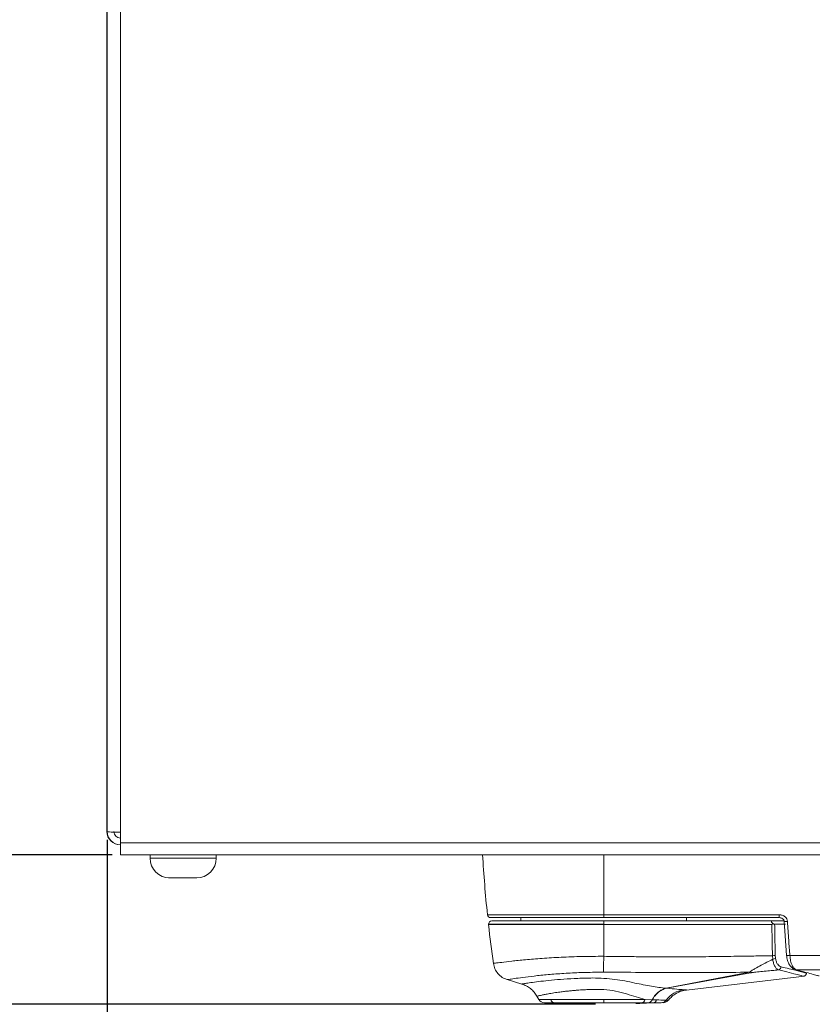
# Model space of a CAD drawing. Units: millimetres. Extents: x 1 to 203, y 1 to 174.
# Drawn here: x 97 to 103, y 134 to 142 of the extents above; entities that cross this region are included whole.
import ezdxf

# ---------------------------------------------------------------- set-up
doc = ezdxf.new("R2010")
doc.units = ezdxf.units.MM
doc.header["$PDSIZE"] = -1
doc.styles.add('SLDTEXTSTYLE0', font='TXT', dxfattribs={"width": 0.638186})
doc.dimstyles.new('SLDDIMSTYLE1', dxfattribs={"dimtxt": 3.5, "dimasz": 3.302, "dimexe": 0, "dimexo": 0.0625, "dimgap": 0.875, "dimtad": 1, "dimdec": 0, "dimlfac": 20, "dimrnd": 1e-09, "dimzin": 12, "dimdsep": 46, "dimtxsty": 'SLDTEXTSTYLE0', "dimblk1": 'CLOSED', "dimblk2": 'CLOSED', "dimsah": 1, "dimcen": 0.09, "dimadec": 0, "dimazin": 3, "dimtfac": 1, "dimtofl": 0, "dimtmove": 0, "dimatfit": 3, "dimldrblk": 'CLOSED', "dimfxl": 1, "dimfrac": 2, "dimtolj": 1, "dimtzin": 12, "dimarcsym": 0})
doc.dimstyles.new('SLDDIMSTYLE2', dxfattribs={"dimtxt": 3.5, "dimasz": 3.302, "dimexe": 0, "dimexo": 0.0625, "dimgap": 0.875, "dimtad": 1, "dimlfac": 20, "dimrnd": 1e-09, "dimzin": 12, "dimdsep": 46, "dimtxsty": 'SLDTEXTSTYLE0', "dimblk1": 'CLOSED', "dimblk2": 'CLOSED', "dimsah": 1, "dimcen": 0.09, "dimadec": 0, "dimazin": 3, "dimtfac": 1, "dimtofl": 0, "dimtmove": 0, "dimatfit": 3, "dimldrblk": 'CLOSED', "dimfxl": 1, "dimfrac": 2, "dimtolj": 1, "dimtzin": 12, "dimarcsym": 0})
doc.dimstyles.new('SLDDIMSTYLE3', dxfattribs={"dimtxt": 3.5, "dimasz": 3.302, "dimexe": 0, "dimexo": 0.0625, "dimgap": 0.875, "dimtad": 1, "dimdec": 0, "dimlfac": 20, "dimrnd": 1e-09, "dimzin": 12, "dimdsep": 46, "dimtxsty": 'SLDTEXTSTYLE0', "dimblk1": 'CLOSED', "dimblk2": 'CLOSED', "dimsah": 1, "dimcen": 0.09, "dimadec": 0, "dimazin": 3, "dimtfac": 1, "dimtdec": 0, "dimtmove": 0, "dimatfit": 0, "dimldrblk": 'CLOSED', "dimfxl": 1, "dimfrac": 2, "dimtolj": 1, "dimtzin": 12, "dimarcsym": 0})

# ---------------------------------------------------------------- blocks, each defined once
blk = doc.blocks.new('_Closed')
at = {"color": 0, "linetype": 'ByBlock', "lineweight": -2}
for p, q in [((-1, 0.166667), (0, 0)), ((-1, 0.166667), (-1, -0.166667)), ((0, 0), (-1, -0.166667)), ((0, 0), (-1, 0))]:
    blk.add_line(p, q, dxfattribs=at)
blk = doc.blocks.new('*D22')
at = {"color": 0, "linetype": 'Continuous', "lineweight": -2, "transparency": 16777216}
for p, q in [((97.6556, 159.0821), (81.6156, 159.0821)), ((81.6156, 137.4055), (81.6156, 155.7801)), ((101.3031, 134.1035), (81.6156, 134.1035))]:
    blk.add_line(p, q, dxfattribs=at)
at = {"layer": 'Defpoints', "color": 0, "linetype": 'Continuous', "transparency": 16777216}
for p in [(81.6156, 159.0821), (97.7181, 159.0821), (101.3656, 134.1035)]:
    blk.add_point(p, dxfattribs=at)
at = {"color": 0, "linetype": 'Continuous', "lineweight": -2, "transparency": 16777216, "xscale": 3.302, "yscale": 3.302, "zscale": 3.302}
for p, rotation in [((81.6156, 159.0821), 90), ((81.6156, 134.1035), 270)]:
    blk.add_blockref('_Closed', p, dxfattribs=dict(at, rotation=rotation))
at = {"color": 0, "linetype": 'Continuous', "lineweight": 25, "transparency": 16777216, "insert": (77.2406, 146.5928), "char_height": 3.5, "attachment_point": 2, "rotation": 90, "style": 'SLDTEXTSTYLE0'}
blk.add_mtext('\\A1;500', dxfattribs=at)
blk = doc.blocks.new('*D23')
at = {"color": 0, "linetype": 'Continuous', "lineweight": -2, "transparency": 16777216}
for p, q in [((97.6181, 135.3446), (97.6181, 124.1033)), ((120.1181, 135.3446), (120.1181, 124.1033)), ((100.9201, 124.1033), (116.8161, 124.1033))]:
    blk.add_line(p, q, dxfattribs=at)
at = {"layer": 'Defpoints', "color": 0, "linetype": 'Continuous', "transparency": 16777216}
for p in [(97.6181, 135.4071), (120.1181, 135.4071), (120.1181, 124.1033)]:
    blk.add_point(p, dxfattribs=at)
at = {"color": 0, "linetype": 'Continuous', "lineweight": -2, "transparency": 16777216, "xscale": 3.302, "yscale": 3.302, "zscale": 3.302, "rotation": 180}
blk.add_blockref('_Closed', (97.6181, 124.1033), dxfattribs=at)
at = {"color": 0, "linetype": 'Continuous', "lineweight": -2, "transparency": 16777216, "xscale": 3.302, "yscale": 3.302, "zscale": 3.302}
blk.add_blockref('_Closed', (120.1181, 124.1033), dxfattribs=at)
at = {"color": 0, "linetype": 'Continuous', "lineweight": 25, "transparency": 16777216, "insert": (108.8681, 128.4783), "char_height": 3.5, "attachment_point": 2, "style": 'SLDTEXTSTYLE0'}
blk.add_mtext('\\A1;450', dxfattribs=at)
blk = doc.blocks.new('*D24')
at = {"color": 0, "linetype": 'Continuous', "lineweight": -2, "transparency": 16777216}
for p, q in [((97.6556, 159.0821), (87.6156, 159.0821)), ((87.6156, 155.7801), (87.6156, 138.5341)), ((97.6556, 135.2321), (87.6156, 135.2321))]:
    blk.add_line(p, q, dxfattribs=at)
at = {"layer": 'Defpoints', "color": 0, "linetype": 'Continuous', "transparency": 16777216}
for p in [(97.7181, 159.0821), (87.6156, 135.2321), (97.7181, 135.2321)]:
    blk.add_point(p, dxfattribs=at)
at = {"color": 0, "linetype": 'Continuous', "lineweight": -2, "transparency": 16777216, "xscale": 3.302, "yscale": 3.302, "zscale": 3.302}
for p, rotation in [((87.6156, 159.0821), 90), ((87.6156, 135.2321), 270)]:
    blk.add_blockref('_Closed', p, dxfattribs=dict(at, rotation=rotation))
at = {"color": 0, "linetype": 'Continuous', "lineweight": 25, "transparency": 16777216, "insert": (83.2406, 147.1571), "char_height": 3.5, "attachment_point": 2, "rotation": 90, "style": 'SLDTEXTSTYLE0'}
blk.add_mtext('\\A1;477', dxfattribs=at)

msp = doc.modelspace()

# ---------------------------------------------------------------- linework, layer by layer
at = {"color": 7, "linetype": 'Continuous', "lineweight": 18}
for p, q in [((97.61814, 135.40712), (97.61814, 158.90712)), ((97.71814, 158.90251), (97.71814, 135.40251)), ((97.61564, 136.48212), (97.61564, 157.83212)), ((97.61814, 136.48212), (97.61564, 136.48212)), ((97.61564, 136.45712), (97.61564, 136.48212)), ((97.61564, 136.45712), (97.61814, 136.45712)), ((97.61564, 136.43212), (97.61564, 136.45712)), ((97.61564, 136.43212), (97.61564, 135.40712)), ((97.71814, 135.40251), (97.71814, 135.3229)), ((97.71564, 135.30712), (97.71814, 135.30712)), ((120.01814, 135.3229), (97.71814, 135.3229)), ((97.71814, 135.3229), (97.71814, 135.23212)), ((120.01814, 135.23212), (97.71814, 135.23212)), ((97.94064, 135.23212), (97.94064, 135.20712)), ((98.44064, 135.20712), (98.44064, 135.23212)), ((98.16578, 135.05792), (98.08055, 135.05792)), ((98.08055, 135.05792), (98.08823, 135.05792)), ((98.27587, 135.05792), (98.16578, 135.05792)), ((98.29304, 135.05792), (98.27587, 135.05792)), ((100.74064, 134.75712), (100.74064, 134.73212)), ((101.36564, 134.77955), (102.68962, 134.77955)), ((101.36564, 134.75712), (101.36564, 134.77955)), ((101.36564, 134.75712), (102.68962, 134.75712)), ((101.99064, 134.75712), (101.99064, 134.73212)), ((102.68962, 134.77955), (102.68962, 134.75712)), ((101.36564, 134.70712), (101.36564, 134.73212)), ((102.63513, 134.73212), (101.36564, 134.73212)), ((101.36564, 134.70436), (101.36564, 134.70712)), ((101.36564, 134.70436), (102.63509, 134.70436)), ((101.36564, 134.46563), (101.36564, 134.70436)), ((102.72967, 134.73212), (102.63513, 134.73212)), ((102.65586, 134.70712), (102.73648, 134.70712)), ((102.72704, 134.73051), (102.74578, 134.47279)), ((102.63929, 134.46993), (102.64125, 134.44313)), ((102.7707, 134.47136), (106.68408, 134.47136)), ((101.83729, 134.22484), (102.4658, 134.34507)), ((102.47455, 134.34136), (101.83939, 134.22432)), ((101.98941, 134.21121), (102.88096, 134.31546)), ((106.68408, 134.36413), (102.81743, 134.36413)), ((102.89626, 134.33734), (102.8963, 134.3382)), ((100.63769, 134.28942), (100.74661, 134.25631)), ((100.8762, 134.13962), (100.86156, 134.16498)), ((100.8762, 134.13962), (101.36564, 134.13962)), ((101.09208, 134.11048), (100.9923, 134.11382)), ((101.36564, 134.13962), (101.67774, 134.13962)), ((101.36564, 134.13962), (101.36564, 134.11462)), ((101.6392, 134.11048), (101.73897, 134.11382)), ((101.73101, 134.13736), (101.67774, 134.13962)), ((101.73897, 134.11382), (101.71249, 134.11382))]:
    msp.add_line(p, q, dxfattribs=at)
at = {"color": 8, "linetype": 'Continuous', "lineweight": 18}
for p, q in [((97.61814, 136.43212), (97.61564, 136.43212)), ((97.94064, 135.20712), (98.44064, 135.20712)), ((101.36564, 134.77955), (101.36564, 135.23212)), ((100.48772, 134.77955), (101.36564, 134.77955)), ((101.36564, 134.70712), (100.49565, 134.70712)), ((100.4958, 134.70436), (101.36564, 134.70436))]:
    msp.add_line(p, q, dxfattribs=at)
at = {"color": 8, "linetype": 'Continuous', "lineweight": 18, "flags": 128}
msp.add_lwpolyline([(102.7707, 134.47136), (102.76426, 134.47098), (102.75826, 134.47085), (102.7531, 134.47098), (102.74914, 134.47137), (102.74664, 134.47198), (102.74578, 134.47278), (102.74578, 134.47279)], dxfattribs=at)
at = {"color": 7, "linetype": 'Continuous', "lineweight": 18, "flags": 128}
for points in [[(101.09208, 134.11073), (101.10998, 134.11015), (101.12405, 134.10969)], [(101.60722, 134.10969), (101.62513, 134.11027), (101.6392, 134.11073)]]:
    msp.add_lwpolyline(points, dxfattribs=at)
at = {"color": 7, "linetype": 'Continuous', "lineweight": 18}
for centre, radius, start, end in [((97.71564, 135.40712), 0.1, 180, 270), ((97.71814, 135.40712), 0.1, 180, 270), ((97.71814, 135.40712), 0.05, 180, 270), ((98.09064, 135.20712), 0.15, 180, 270), ((98.29064, 135.20712), 0.15, 270, 0), ((110.43437, 135.8111), 10, 183.319143, 185.920905), ((100.51259, 134.78212), 0.025, 185.920905, 270), ((100.52065, 134.70712), 0.025, 90, 180), ((100.52065, 134.70712), 0.025, 180, 186.354185), ((110.43437, 135.8111), 10, 186.354185, 188.043028), ((64.7648, 134.92717), 36.60375, 359.090065, 359.277534), ((102.63851, 134.58705), 0.11712, 270.382309, 280.728331), ((102.63569, 134.49818), 0.05533, 275.773131, 298.69854), ((102.67914, 134.38776), 0.02564, 283.490471, 356.113717), ((102.48481, 134.37772), 0.03778, 239.785564, 254.241705), ((101.84326, 134.27599), 0.05217, 261.29127, 264.333694), ((101.84563, 134.25368), 0.03002, 253.885787, 258.016396), ((101.99529, 134.0202), 0.19451, 97.620074, 143.967514), ((100.91951, 134.16462), 0.05, 210, 270), ((100.99314, 134.13881), 0.025, 180, 268.082348), ((101.64574, 134.14722), 0.03289, 277.669275, 346.64569), ((101.69743, 134.15065), 0.03611, 273.96089, 338.405614), ((101.69766, 134.15078), 0.03624, 273.886292, 338.227276), ((101.73814, 134.13881), 0.025, 271.917652, 360), ((101.79911, 134.16241), 0.04779, 270.282363, 324.44586)]:
    msp.add_arc(centre, radius, start, end, dxfattribs=at)
at = {"color": 8, "linetype": 'Continuous', "lineweight": 18}
msp.add_arc((102.74196, 134.78578), 0.05725, 254.896095, 280.088599, dxfattribs=at)
at = {"color": 7, "linetype": 'Continuous', "lineweight": 18}
msp.add_open_spline([(97.61814, 135.40712), (97.61964, 135.4063), (97.62265, 135.40465), (97.64577, 135.40276), (97.67883, 135.40178), (97.70503, 135.40227), (97.71814, 135.40251)], degree=3, dxfattribs=at)
for points, knots in [([(100.51259, 134.75712), (100.51768, 134.75712), (100.52771, 134.75712), (100.60478, 134.75712), (100.71436, 134.75712), (100.85816, 134.75712), (101.02544, 134.75712), (101.20187, 134.75712), (101.31408, 134.75712), (101.36564, 134.75712)], [0, 0, 0, 0, 0.15826791, 0.31181034, 0.45669542, 0.59027286, 0.74854077, 0.88447669, 1, 1, 1, 1]), ([(102.68962, 134.77955), (102.69784, 134.77873), (102.71429, 134.77708), (102.73429, 134.76492), (102.7482, 134.74843), (102.75072, 134.73575), (102.75199, 134.72942)], [0, 0, 0, 0, 0.2800601, 0.5607947, 0.7808157, 1, 1, 1, 1]), ([(102.68962, 134.7575), (102.69437, 134.75694), (102.70362, 134.75585), (102.71567, 134.74973), (102.72301, 134.74227), (102.72633, 134.73552), (102.72681, 134.73213), (102.72704, 134.73051)], [0, 0, 0, 0, 0.2864704, 0.5582512, 0.7992264, 0.9041969, 1, 1, 1, 1]), ([(101.36564, 134.73212), (101.31457, 134.73212), (101.20342, 134.73212), (101.02866, 134.73212), (100.86296, 134.73212), (100.72052, 134.73212), (100.61197, 134.73212), (100.53563, 134.73212), (100.52569, 134.73212), (100.52065, 134.73212)], [0, 0, 0, 0, 0.1155233, 0.2514592, 0.4097271, 0.5433046, 0.6881897, 0.8417321, 1, 1, 1, 1]), ([(102.64272, 134.71216), (102.64019, 134.71466), (102.63661, 134.71821), (102.63321, 134.72277), (102.63144, 134.72581), (102.63058, 134.72858), (102.63099, 134.73068), (102.63254, 134.73192), (102.63424, 134.73205), (102.63513, 134.73212)], [0, 0, 0, 0, 0.2773575, 0.3938985, 0.4981443, 0.6239006, 0.7480415, 0.8672958, 1, 1, 1, 1]), ([(102.63783, 134.70712), (102.63731, 134.70661), (102.6364, 134.70568), (102.63549, 134.70476), (102.63509, 134.70436)], [0, 0, 0, 0, 0.5614874, 1, 1, 1, 1]), ([(102.63929, 134.46993), (102.63829, 134.51407), (102.63652, 134.59212), (102.63553, 134.67036), (102.63509, 134.70436)], [0, 0, 0, 0, 0.5654559, 1, 1, 1, 1]), ([(102.64272, 134.71216), (102.64181, 134.71122), (102.64019, 134.70954), (102.63855, 134.70786), (102.63783, 134.70712)], [0, 0, 0, 0, 0.5599194, 1, 1, 1, 1]), ([(102.65586, 134.70712), (102.65499, 134.7072), (102.65321, 134.70734), (102.64882, 134.70877), (102.64515, 134.71081), (102.64272, 134.71216)], [0, 0, 0, 0, 0.2444205, 0.4988383, 1, 1, 1, 1]), ([(102.65586, 134.70712), (102.65648, 134.66321), (102.65758, 134.58473), (102.65948, 134.50645), (102.66031, 134.47198)], [0, 0, 0, 0, 0.5596327, 1, 1, 1, 1]), ([(102.75199, 134.72942), (102.75523, 134.68187), (102.76111, 134.59573), (102.76774, 134.50984), (102.7707, 134.47136)], [0, 0, 0, 0, 0.5519572, 1, 1, 1, 1]), ([(101.36564, 134.46563), (101.42038, 134.46493), (101.51818, 134.46369), (101.66204, 134.46218), (101.79839, 134.46134), (101.93495, 134.46122), (102.05535, 134.46185), (102.16162, 134.46291), (102.25444, 134.46406), (102.34935, 134.46545), (102.44902, 134.46701), (102.54639, 134.46856), (102.61177, 134.46953), (102.63929, 134.46993)], [0, 0, 0, 0, 0.1289317, 0.2303774, 0.3388523, 0.450073, 0.5520032, 0.622428, 0.7003812, 0.7706439, 0.845985, 0.9351804, 1, 1, 1, 1]), ([(102.66031, 134.47198), (102.66049, 134.46774), (102.66082, 134.46015), (102.66182, 134.45286), (102.66226, 134.44964)], [0, 0, 0, 0, 0.5584644, 1, 1, 1, 1]), ([(102.74578, 134.47279), (102.7476, 134.45977), (102.7513, 134.43337), (102.7666, 134.40013), (102.78701, 134.37489), (102.80253, 134.36829), (102.81036, 134.36495)], [0, 0, 0, 0, 0.2410819, 0.4888137, 0.7420726, 1, 1, 1, 1]), ([(102.81743, 134.36413), (102.81222, 134.36696), (102.80174, 134.37263), (102.78731, 134.39609), (102.77542, 134.42921), (102.77228, 134.45726), (102.7707, 134.47136)], [0, 0, 0, 0, 0.2460683, 0.4944747, 0.745788, 1, 1, 1, 1]), ([(100.53273, 134.41197), (100.53579, 134.39836), (100.54203, 134.37056), (100.56589, 134.3342), (100.59814, 134.30501), (100.62465, 134.29456), (100.63763, 134.28944)], [0, 0, 0, 0, 0.244897, 0.5000001, 0.7551031, 1, 1, 1, 1]), ([(102.4658, 134.34507), (102.46891, 134.3478), (102.47433, 134.35256), (102.48948, 134.36248), (102.51424, 134.37723), (102.56523, 134.40488), (102.6113, 134.42806), (102.64125, 134.44313)], [0, 0, 0, 0, 0.105271, 0.1836896, 0.3178136, 0.556504, 1, 1, 1, 1]), ([(102.64125, 134.44313), (102.64327, 134.43239), (102.64729, 134.411), (102.65834, 134.3867), (102.6712, 134.36955), (102.6805, 134.36506), (102.68512, 134.36282)], [0, 0, 0, 0, 0.2534136, 0.5048902, 0.753742, 1, 1, 1, 1]), ([(102.66226, 134.44964), (102.6641, 134.44101), (102.66778, 134.42371), (102.67844, 134.40451), (102.69098, 134.39108), (102.70014, 134.38771), (102.70472, 134.38602)], [0, 0, 0, 0, 0.2491266, 0.4988971, 0.7489024, 1, 1, 1, 1]), ([(101.28372, 134.30223), (101.33981, 134.30033), (101.45043, 134.29658), (101.59615, 134.26447), (101.72876, 134.23817), (101.79989, 134.22899), (101.83536, 134.22442)], [0, 0, 0, 0, 0.2689492, 0.5304719, 0.7658421, 1, 1, 1, 1]), ([(101.36393, 134.34587), (101.35786, 134.34589), (101.34697, 134.34591), (101.3361, 134.34579), (101.3313, 134.34574)], [0, 0, 0, 0, 0.5581162, 1, 1, 1, 1]), ([(102.4658, 134.34507), (102.28214, 134.34431), (101.91489, 134.3428), (101.54756, 134.34485), (101.36393, 134.34587)], [0, 0, 0, 0, 0.5001024, 1, 1, 1, 1]), ([(102.68512, 134.36282), (102.67678, 134.36206), (102.65433, 134.36), (102.61377, 134.3562), (102.56481, 134.35149), (102.52643, 134.34762), (102.50168, 134.34491), (102.49066, 134.34362), (102.48116, 134.34243), (102.47645, 134.34167), (102.47455, 134.34136)], [0, 0, 0, 0, 0.1180339, 0.317892, 0.574486, 0.8122535, 0.8629154, 0.9278584, 0.9708504, 1, 1, 1, 1]), ([(102.99064, 134.31712), (102.98854, 134.31773), (102.98434, 134.31893), (102.94979, 134.32868), (102.89675, 134.34341), (102.84389, 134.35722), (102.81743, 134.36413)], [0, 0, 0, 0, 0.24876516, 0.49971292, 0.74953923, 1, 1, 1, 1]), ([(102.87424, 134.31467), (102.87702, 134.31528), (102.88276, 134.31653), (102.88993, 134.32206), (102.89499, 134.32958), (102.89588, 134.33538), (102.8963, 134.3382)], [0, 0, 0, 0, 0.2421614, 0.5, 0.7578386, 1, 1, 1, 1]), ([(100.74653, 134.25633), (100.75823, 134.25208), (100.78183, 134.2435), (100.81339, 134.22242), (100.84107, 134.19646), (100.85477, 134.17541), (100.86156, 134.16498)], [0, 0, 0, 0, 0.24777765, 0.50000014, 0.75222256, 1, 1, 1, 1]), ([(101.36564, 134.2147), (101.34841, 134.21544), (101.31404, 134.21691), (101.26347, 134.21516), (101.21379, 134.21305), (101.17182, 134.2103), (101.13632, 134.20742), (101.10678, 134.20463), (101.0758, 134.2013), (101.03991, 134.19685), (100.99804, 134.19096), (100.95714, 134.18427), (100.92247, 134.17788), (100.89109, 134.17151), (100.86658, 134.16617), (100.8632, 134.16537), (100.86156, 134.16498)], [0, 0, 0, 0, 0.0631795, 0.1259956, 0.1875863, 0.2519665, 0.2912852, 0.3331962, 0.3776665, 0.4292069, 0.5026805, 0.593498, 0.6725319, 0.7519623, 0.8794779, 1, 1, 1, 1]), ([(101.67774, 134.13962), (101.63322, 134.15313), (101.56613, 134.17349), (101.45664, 134.20565), (101.39588, 134.21169), (101.36564, 134.2147)], [0, 0, 0, 0, 0.4975465, 0.7499365, 1, 1, 1, 1]), ([(101.83536, 134.22442), (101.82512, 134.22118), (101.8046, 134.21468), (101.77631, 134.19522), (101.75079, 134.16985), (101.73762, 134.14822), (101.73101, 134.13736)], [0, 0, 0, 0, 0.2494882, 0.4997496, 0.7487268, 1, 1, 1, 1]), ([(101.73132, 134.13734), (101.73827, 134.14816), (101.75211, 134.1697), (101.77831, 134.19498), (101.80711, 134.21437), (101.82779, 134.22084), (101.83811, 134.22407)], [0, 0, 0, 0, 0.2512723, 0.5002481, 0.7505096, 1, 1, 1, 1]), ([(101.83536, 134.22442), (101.8357, 134.2245), (101.83631, 134.22465), (101.83699, 134.22478), (101.83729, 134.22484)], [0, 0, 0, 0, 0.5560803, 1, 1, 1, 1]), ([(101.83811, 134.22407), (101.83833, 134.22412), (101.83873, 134.22421), (101.83919, 134.22429), (101.83939, 134.22432)], [0, 0, 0, 0, 0.5545108, 1, 1, 1, 1]), ([(101.83939, 134.22432), (101.8681, 134.22186), (101.92556, 134.21694), (101.95484, 134.21431), (101.9695, 134.213)], [0, 0, 0, 0, 0.4995739, 1, 1, 1, 1]), ([(101.85331, 134.13346), (101.86204, 134.14367), (101.87961, 134.16425), (101.91318, 134.18747), (101.95008, 134.20433), (101.97641, 134.20894), (101.98941, 134.21121)], [0, 0, 0, 0, 0.2496301, 0.5029286, 0.7547178, 1, 1, 1, 1]), ([(100.91951, 134.11462), (100.92421, 134.11462), (100.93339, 134.11462), (101.0013, 134.11462), (101.09055, 134.11462), (101.18774, 134.11462), (101.27999, 134.11462), (101.33868, 134.11462), (101.36564, 134.11462)], [0, 0, 0, 0, 0.2099908, 0.4092056, 0.5898466, 0.7482791, 0.8843565, 1, 1, 1, 1]), ([(101.09208, 134.11048), (101.09208, 134.11049), (101.09208, 134.11052), (101.09208, 134.11067), (101.09208, 134.11073)], [0, 0, 0, 0, 0.5599999, 1, 1, 1, 1]), ([(101.36564, 134.11462), (101.42383, 134.11462), (101.52774, 134.11462), (101.61273, 134.11462), (101.65013, 134.11462)], [0, 0, 0, 0, 0.56, 1, 1, 1, 1]), ([(101.6392, 134.11073), (101.6392, 134.11065), (101.6392, 134.11051), (101.6392, 134.11049), (101.6392, 134.11048)], [0, 0, 0, 0, 0.56, 1, 1, 1, 1]), ([(101.65013, 134.11462), (101.65992, 134.11462), (101.67734, 134.11462), (101.69304, 134.11462), (101.69992, 134.11462)], [0, 0, 0, 0, 0.5616527, 1, 1, 1, 1]), ([(101.69992, 134.11462), (101.69996, 134.11462), (101.70002, 134.11462), (101.70009, 134.11462), (101.70012, 134.11462)], [0, 0, 0, 0, 0.55989, 1, 1, 1, 1]), ([(101.70012, 134.11462), (101.7245, 134.11462), (101.768, 134.11462), (101.78977, 134.11462), (101.79935, 134.11462)], [0, 0, 0, 0, 0.5603327, 1, 1, 1, 1]), ([(101.73101, 134.13736), (101.73107, 134.13736), (101.73117, 134.13735), (101.73127, 134.13734), (101.73132, 134.13734)], [0, 0, 0, 0, 0.5595204, 1, 1, 1, 1]), ([(101.83799, 134.13462), (101.82606, 134.13493), (101.80218, 134.13555), (101.75495, 134.13674), (101.73132, 134.13734)], [0, 0, 0, 0, 0.4994955, 1, 1, 1, 1]), ([(101.81029, 134.11593), (101.8166, 134.11548), (101.82846, 134.11464), (101.84578, 134.12797), (101.85389, 134.13421)], [0, 0, 0, 0, 0.5315136, 1, 1, 1, 1])]:
    msp.add_open_spline(points, degree=3, knots=knots, dxfattribs=at)
at = {"color": 8, "linetype": 'Continuous', "lineweight": 18}
for points, knots in [([(100.53282, 134.41198), (100.53587, 134.41241), (100.54197, 134.41328), (100.59111, 134.41964), (100.66751, 134.42883), (100.77135, 134.43945), (100.89796, 134.45006), (101.04276, 134.45877), (101.20075, 134.46482), (101.31049, 134.46536), (101.36564, 134.46563)], [0, 0, 0, 0, 0.1248467, 0.2496077, 0.374844, 0.4998148, 0.6245351, 0.7497317, 0.8742289, 1, 1, 1, 1]), ([(102.70472, 134.38602), (102.72553, 134.38109), (102.76616, 134.37146), (102.81281, 134.35983), (102.8563, 134.34871), (102.88684, 134.34076), (102.89893, 134.33749), (102.89628, 134.3382), (102.89627, 134.3382)], [0, 0, 0, 0, 0.1749495, 0.3415225, 0.4997832, 0.7522673, 0.999081, 1, 1, 1, 1]), ([(100.63767, 134.28945), (100.64027, 134.28988), (100.64546, 134.29073), (100.68723, 134.29703), (100.75154, 134.30618), (100.83833, 134.31684), (100.94338, 134.32764), (101.06324, 134.33688), (101.19389, 134.34362), (101.28544, 134.34503), (101.3313, 134.34574)], [0, 0, 0, 0, 0.1278802, 0.2548414, 0.3815822, 0.50679, 0.6311277, 0.7545947, 0.8770787, 1, 1, 1, 1]), ([(100.74663, 134.25635), (100.74833, 134.25665), (100.75177, 134.25725), (100.78023, 134.26187), (100.82571, 134.26877), (100.88918, 134.27707), (100.96905, 134.28584), (101.06354, 134.29366), (101.16946, 134.29974), (101.24554, 134.3014), (101.28372, 134.30223)], [0, 0, 0, 0, 0.1200587, 0.2429773, 0.3660487, 0.4907218, 0.6161865, 0.7435621, 0.871308, 1, 1, 1, 1]), ([(102.68512, 134.36282), (102.71378, 134.35585), (102.77115, 134.34189), (102.8301, 134.32649), (102.86428, 134.31738), (102.87824, 134.3136), (102.87422, 134.31468), (102.8742, 134.31468)], [0, 0, 0, 0, 0.2493127, 0.4991507, 0.7501247, 0.9992452, 1, 1, 1, 1]), ([(101.9695, 134.213), (101.98277, 134.21181), (101.99608, 134.21062), (101.98938, 134.21122), (101.98937, 134.21122)], [0, 0, 0, 0, 0.9978564, 1, 1, 1, 1]), ([(101.85388, 134.13421), (101.85388, 134.13421), (101.85919, 134.13408), (101.84859, 134.13435), (101.83799, 134.13462)], [0, 0, 0, 0, 0.0007357, 1, 1, 1, 1])]:
    msp.add_open_spline(points, degree=3, knots=knots, dxfattribs=at)

# ---------------------------------------------------------------- dimensions: what is measured, and where the dimension line sits
at = {"color": 7, "linetype": 'Continuous', "lineweight": 25}
for base, p1, p2, dimstyle, picture, middle in [((81.61564, 159.08212), (101.36564, 134.10347), (97.71814, 159.08212), 'SLDDIMSTYLE1', '*D22', (81.61564, 146.5928)), ((87.61564, 135.23212), (97.71814, 159.08212), (97.71814, 135.23212), 'SLDDIMSTYLE3', '*D24', (87.61564, 147.15712))]:
    dim = msp.add_linear_dim(base=base, p1=p1, p2=p2, angle=90, dimstyle=dimstyle, dxfattribs=at)
    dim.commit()
    dim.dimension.update_dxf_attribs({"geometry": picture, "text_midpoint": middle, "dimtype": 160})
dim = msp.add_linear_dim(base=(120.11814, 124.10335), p1=(97.61814, 135.40712), p2=(120.11814, 135.40712), dimstyle='SLDDIMSTYLE2', dxfattribs=at)
dim.commit()
dim.dimension.update_dxf_attribs({"geometry": '*D23', "text_midpoint": (108.86814, 124.10335), "dimtype": 160})

doc.saveas('drawing.dxf')
